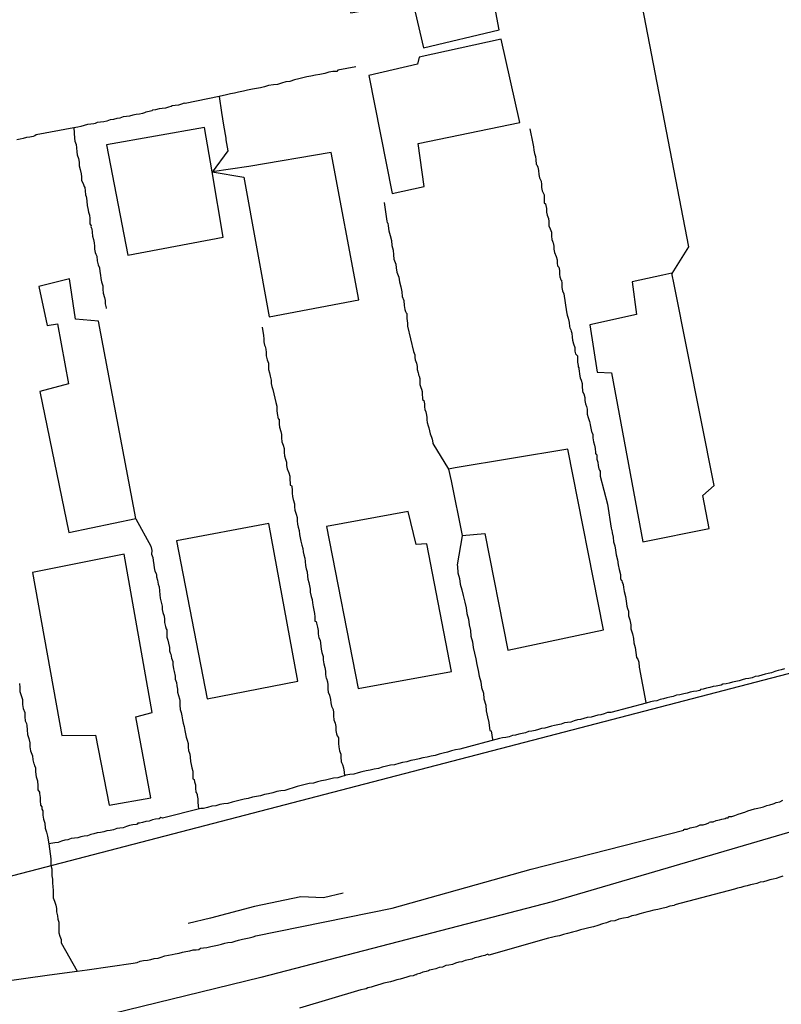
# Model space of a CAD drawing. Units: millimetres. Extents: x 180707 to 183188, y 1668736 to 1671511.
# Drawn here: x 181432 to 181473, y 1671263 to 1671315 of the extents above; entities that cross this region are included whole.
import ezdxf

# ---------------------------------------------------------------- set-up
doc = ezdxf.new("R2010")
doc.units = ezdxf.units.MM
doc.header["$MEASUREMENT"] = 0
for name, color, linetype in [('Traçado Viário', 7, 'Continuous'), ('V-EDIFICACAO', 2, 'Continuous'), ('V-EIXO_DE_LOGRADOURO', 3, 'Continuous'), ('V-LOTE', 1, 'Continuous'), ('V-QUADRA', 41, 'Continuous'), ('V-VALETA', 6, 'Continuous')]:
    doc.layers.add(name, color=color, linetype=linetype)

msp = doc.modelspace()

# ---------------------------------------------------------------- linework, layer by layer
at = {"layer": 'Traçado Viário'}
msp.add_line((181278.068, 1671229.963), (181518.11, 1671292.423), dxfattribs=at)
at = {"layer": 'V-EDIFICACAO'}
for points in [[(181454.88, 1671322.35), (181449.24, 1671321.2), (181449.57, 1671318.96), (181448.46, 1671318.66), (181448.76, 1671316.84), (181449.76, 1671316.89), (181450.04, 1671315.83), (181453.35, 1671316.41), (181453.91, 1671313.97), (181457.93, 1671314.94), (181457.38, 1671317.88), (181455.76, 1671317.78), (181454.88, 1671322.35)], [(181453.68, 1671313.48), (181453.59, 1671313.11), (181451.01, 1671312.51), (181452.25, 1671306.25), (181453.95, 1671306.61), (181453.63, 1671308.9), (181459.02, 1671310.01), (181458.04, 1671314.43), (181453.68, 1671313.48)], [(181442.68, 1671307.39), (181442.28, 1671309.74), (181437.07, 1671308.83), (181438.2, 1671302.97), (181443.27, 1671303.92)], [(181442.68, 1671307.39), (181444.36, 1671307.11), (181445.71, 1671299.69), (181450.48, 1671300.6), (181449.01, 1671308.42), (181444.63, 1671307.67), (181442.68, 1671307.39)], [(181435.43, 1671299.57), (181435.1, 1671301.71), (181433.48, 1671301.31), (181433.92, 1671299.23), (181434.47, 1671299.32), (181435.06, 1671296.13), (181433.53, 1671295.73), (181435.07, 1671288.24), (181438.62, 1671288.98), (181436.64, 1671299.46), (181435.43, 1671299.57)], [(181467.1, 1671302.01), (181466.63, 1671301.91), (181464.99, 1671301.55), (181465.23, 1671299.82), (181462.75, 1671299.27), (181463.13, 1671296.75), (181463.9, 1671296.72), (181465.56, 1671287.74), (181469.08, 1671288.45), (181468.74, 1671290.2), (181469.34, 1671290.74), (181467.22, 1671301.42), (181467.1, 1671302.01)], [(181455.24, 1671291.61), (181455.37, 1671290.98), (181455.97, 1671288.08), (181457.17, 1671288.19), (181458.39, 1671282), (181463.47, 1671283.08), (181461.57, 1671292.67), (181455.59, 1671291.67), (181455.24, 1671291.61)], [(181448.76, 1671288.57), (181450.43, 1671279.96), (181455.4, 1671280.86), (181454.09, 1671287.64), (181453.52, 1671287.61), (181453.1, 1671289.36), (181448.76, 1671288.57)], [(181440.78, 1671287.8), (181442.42, 1671279.41), (181447.24, 1671280.35), (181445.69, 1671288.72), (181440.78, 1671287.8)], [(181433.14, 1671286.12), (181434.69, 1671277.46), (181436.49, 1671277.49), (181437.21, 1671273.76), (181439.43, 1671274.15), (181438.62, 1671278.45), (181439.49, 1671278.68), (181438, 1671287.1), (181433.14, 1671286.12)]]:
    msp.add_lwpolyline(points, close=True, dxfattribs=at)
at = {"layer": 'V-EIXO_DE_LOGRADOURO'}
msp.add_lwpolyline([(181547.39, 1671266.71), (181547.2, 1671267.43), (181543.86, 1671271.64), (181537.41, 1671277.06), (181534, 1671279.2), (181527.95, 1671281.61), (181522.8, 1671282.88), (181516.28, 1671283.08), (181502.91, 1671281.07), (181490.44, 1671277.86), (181476.03, 1671273.11), (181460.75, 1671268.63), (181445.27, 1671264.62), (181435.77, 1671262.29)], dxfattribs=at)
at = {"layer": 'V-LOTE'}
for points in [[(181455.93, 1671365.89), (181456.03, 1671365.3), (181467.99, 1671303.41), (181467.1, 1671302)], [(181450.31, 1671312.97), (181449.36, 1671312.79), (181449.35, 1671312.79), (181449.3, 1671312.73), (181449.09, 1671312.73), (181448.88, 1671312.68), (181448.66, 1671312.62), (181448.4, 1671312.57), (181448.18, 1671312.53), (181447.93, 1671312.47), (181447.71, 1671312.44), (181447.49, 1671312.38), (181447.28, 1671312.34), (181447.06, 1671312.28), (181446.8, 1671312.19), (181446.59, 1671312.17), (181446.37, 1671312.1), (181446.16, 1671312.04), (181445.94, 1671312.01), (181445.68, 1671311.97), (181445.47, 1671311.91), (181445.25, 1671311.86), (181445.03, 1671311.82), (181444.82, 1671311.78), (181444.56, 1671311.73), (181444.34, 1671311.67), (181444.08, 1671311.62), (181443.87, 1671311.58), (181443.65, 1671311.54), (181443.44, 1671311.48), (181443.05, 1671311.4)], [(181443.05, 1671311.4), (181441.24, 1671311.02), (181441.19, 1671311.04), (181441.06, 1671310.98), (181440.89, 1671310.93), (181440.72, 1671310.91), (181440.55, 1671310.89), (181440.5, 1671310.87), (181440.44, 1671310.85), (181440.37, 1671310.83), (181440.2, 1671310.78), (181440.03, 1671310.76), (181439.86, 1671310.74), (181439.68, 1671310.68), (181439.51, 1671310.66), (181439.47, 1671310.63), (181439.34, 1671310.59), (181439.16, 1671310.57), (181439.08, 1671310.53), (181438.99, 1671310.5), (181438.82, 1671310.46), (181438.65, 1671310.44), (181438.47, 1671310.4), (181438.3, 1671310.35), (181438.13, 1671310.33), (181437.96, 1671310.31), (181437.78, 1671310.24), (181437.61, 1671310.22), (181437.44, 1671310.18), (181437.27, 1671310.16), (181437.09, 1671310.09), (181436.92, 1671310.05), (181436.75, 1671310.03), (181436.58, 1671310.01), (181436.46, 1671309.96), (181436.4, 1671309.94), (181436.23, 1671309.92), (181436.06, 1671309.9), (181435.89, 1671309.86), (181435.71, 1671309.81), (181435.54, 1671309.77), (181435.33, 1671309.73)], [(181443.05, 1671311.4), (181443.18, 1671310.55), (181443.29, 1671309.87), (181443.4, 1671309.19), (181443.41, 1671309.1), (181443.51, 1671308.51), (181442.68, 1671307.38)], [(181435.33, 1671309.73), (181433.34, 1671309.35), (181433.27, 1671309.3), (181433.17, 1671309.27), (181432.99, 1671309.23), (181432.82, 1671309.21), (181432.65, 1671309.16), (181432.48, 1671309.12), (181432.3, 1671309.1)], [(181435.33, 1671309.73), (181435.37, 1671309.19), (181435.38, 1671309.02), (181435.43, 1671308.93), (181435.45, 1671308.85), (181435.47, 1671308.67), (181435.49, 1671308.46), (181435.51, 1671308.29), (181435.58, 1671308.11), (181435.62, 1671307.9), (181435.62, 1671307.72), (181435.67, 1671307.51), (181435.73, 1671307.29), (181435.75, 1671307.12), (181435.75, 1671306.95), (181435.84, 1671306.73), (181435.88, 1671306.62), (181435.91, 1671306.56), (181435.93, 1671306.39), (181435.95, 1671306.17), (181435.99, 1671306.08), (181436.01, 1671306), (181436.03, 1671305.83), (181436.05, 1671305.61), (181436.07, 1671305.44), (181436.12, 1671305.26), (181436.16, 1671305.09), (181436.18, 1671304.92), (181436.18, 1671304.75), (181436.18, 1671304.63), (181436.25, 1671304.53), (181436.23, 1671304.5), (181436.25, 1671304.44), (181436.29, 1671304.36), (181436.31, 1671304.19), (181436.33, 1671303.97), (181436.38, 1671303.8), (181436.42, 1671303.62), (181436.44, 1671303.45), (181436.44, 1671303.28), (181436.46, 1671303.11), (181436.51, 1671303.02), (181436.55, 1671302.91), (181436.57, 1671302.67), (181436.62, 1671302.46), (181436.7, 1671302.29), (181436.72, 1671302.11), (181436.75, 1671301.9), (181436.77, 1671301.73), (181436.81, 1671301.55), (181436.87, 1671301.34), (181436.87, 1671301.16), (181436.89, 1671300.95), (181436.96, 1671300.73), (181437, 1671300.56), (181437, 1671300.39), (181437.05, 1671300.17), (181437.05, 1671300.13)], [(181459.55, 1671309.67), (181459.71, 1671308.89), (181459.75, 1671308.72), (181459.77, 1671308.54), (181459.81, 1671308.37), (181459.85, 1671308.2), (181459.88, 1671308.03), (181459.9, 1671307.81), (181459.92, 1671307.76), (181459.98, 1671307.64), (181460.01, 1671307.47), (181460.03, 1671307.25), (181460.07, 1671307.08), (181460.16, 1671306.9), (181460.18, 1671306.73), (181460.18, 1671306.56), (181460.22, 1671306.39), (181460.31, 1671306.17), (181460.31, 1671306), (181460.31, 1671305.83), (181460.31, 1671305.74), (181460.39, 1671305.7), (181460.41, 1671305.61), (181460.44, 1671305.44), (181460.44, 1671305.26), (181460.48, 1671305.09), (181460.54, 1671304.92), (181460.57, 1671304.75), (181460.57, 1671304.53), (181460.63, 1671304.36), (181460.7, 1671304.19), (181460.7, 1671303.97), (181460.72, 1671303.8), (181460.76, 1671303.71), (181460.78, 1671303.66), (181460.8, 1671303.62), (181460.83, 1671303.45), (181460.83, 1671303.28), (181460.87, 1671303.11), (181460.96, 1671302.89), (181461, 1671302.72), (181461, 1671302.55), (181461.02, 1671302.41), (181461.09, 1671302.33), (181461.13, 1671302.16), (181461.13, 1671301.98), (181461.15, 1671301.81), (181461.17, 1671301.79), (181461.19, 1671301.7), (181461.21, 1671301.66), (181461.23, 1671301.64), (181461.26, 1671301.47), (181461.26, 1671301.25), (181461.3, 1671301.08), (181461.36, 1671300.91), (181461.5, 1671299.96), (181461.54, 1671299.78), (181461.6, 1671299.63), (181461.65, 1671299.39), (181461.67, 1671299.18), (181461.69, 1671299.11), (181461.73, 1671299.01), (181461.75, 1671298.94), (181461.78, 1671298.83), (181461.8, 1671298.62), (181461.82, 1671298.45), (181461.88, 1671298.27), (181461.95, 1671298.06), (181461.95, 1671297.88), (181461.99, 1671297.73), (181462.03, 1671297.67), (181462.08, 1671297.62), (181462.08, 1671297.45), (181462.08, 1671297.28), (181462.12, 1671297.11), (181462.12, 1671297.04), (181462.16, 1671296.98), (181462.16, 1671296.93), (181462.21, 1671296.55), (181462.23, 1671296.46), (181462.29, 1671296.33), (181462.34, 1671296.16), (181462.34, 1671295.99), (181462.36, 1671295.77), (181462.38, 1671295.68), (181462.42, 1671295.6), (181462.47, 1671295.42), (181462.47, 1671295.25), (181462.51, 1671295.08), (181462.57, 1671294.93), (181462.6, 1671294.8), (181462.6, 1671294.69), (181462.6, 1671294.52), (181462.66, 1671294.35), (181462.73, 1671294.13)], [(181451.82, 1671305.76), (181451.96, 1671304.78), (181451.98, 1671304.7), (181452.02, 1671304.66), (181452.04, 1671304.53), (181452.07, 1671304.27), (181452.13, 1671304.01), (181452.2, 1671303.75), (181452.22, 1671303.49), (181452.3, 1671303.24), (181452.32, 1671302.98), (181452.34, 1671302.76), (181452.43, 1671302.5), (181452.45, 1671302.29), (181452.5, 1671302.07), (181452.6, 1671301.81), (181452.63, 1671301.55), (181452.71, 1671301.29), (181452.76, 1671301.03), (181452.78, 1671300.78), (181452.86, 1671300.56), (181452.89, 1671300.3), (181452.91, 1671300.09), (181452.95, 1671299.98), (181452.98, 1671299.91), (181453.02, 1671299.87), (181453.02, 1671299.61), (181453.06, 1671299.35), (181453.06, 1671299.2), (181453.37, 1671297.85), (181453.45, 1671297.67), (181453.45, 1671297.54), (181453.47, 1671297.41), (181453.53, 1671297.24), (181453.58, 1671297.06), (181453.58, 1671296.89), (181453.62, 1671296.72), (181453.64, 1671296.65), (181453.64, 1671296.61), (181453.68, 1671296.55), (181453.71, 1671296.42), (181453.71, 1671296.29), (181453.71, 1671296.11), (181453.75, 1671295.99), (181453.77, 1671295.94), (181453.81, 1671295.86), (181453.84, 1671295.73), (181453.84, 1671295.55), (181453.86, 1671295.42), (181453.86, 1671295.31), (181453.92, 1671295.25), (181453.96, 1671295.08), (181453.96, 1671294.91), (181453.98, 1671294.78), (181454.03, 1671294.65), (181454.07, 1671294.47), (181454.09, 1671294.35), (181454.09, 1671294.22), (181454.11, 1671294.09), (181454.16, 1671293.91), (181454.2, 1671293.8), (181454.22, 1671293.65), (181454.27, 1671293.48), (181454.33, 1671293.31), (181454.37, 1671293.2), (181454.4, 1671293.01), (181454.4, 1671292.97), (181455.24, 1671291.6)], [(181445.34, 1671299.15), (181445.41, 1671298.71), (181445.42, 1671298.53), (181445.42, 1671298.36), (181445.46, 1671298.19), (181445.49, 1671298.12), (181445.53, 1671297.97), (181445.55, 1671297.8), (181445.55, 1671297.63), (181445.61, 1671297.41), (181445.68, 1671297.24), (181445.68, 1671297.06), (181445.68, 1671296.89), (181445.72, 1671296.72), (181445.76, 1671296.55), (181445.81, 1671296.33), (181445.81, 1671296.16), (181445.85, 1671295.99), (181445.9, 1671295.83), (181446.06, 1671295.15), (181446.11, 1671294.95), (181446.11, 1671294.73), (181446.13, 1671294.56), (181446.18, 1671294.28), (181446.24, 1671294.26), (181446.24, 1671294.17), (181446.24, 1671294), (181446.26, 1671293.83), (181446.33, 1671293.61), (181446.37, 1671293.44), (181446.37, 1671293.27), (181446.39, 1671293.05), (181446.46, 1671292.88), (181446.5, 1671292.71), (181446.5, 1671292.49), (181446.52, 1671292.32), (181446.58, 1671292.14), (181446.63, 1671291.97), (181446.63, 1671291.8), (181446.67, 1671291.63), (181446.76, 1671291.41), (181446.8, 1671291.24), (181446.8, 1671291.07), (181446.82, 1671290.85), (181446.82, 1671290.76), (181446.89, 1671290.74), (181446.91, 1671290.68), (181446.93, 1671290.5), (181446.93, 1671290.33), (181446.95, 1671290.16), (181446.99, 1671289.99), (181447.06, 1671289.77), (181447.06, 1671289.6), (181447.08, 1671289.43), (181447.15, 1671289.21), (181447.19, 1671289.04), (181447.19, 1671288.86), (181447.21, 1671288.69), (181447.25, 1671288.52), (181447.3, 1671288.35), (181447.32, 1671288.13), (181447.36, 1671287.96), (181447.4, 1671287.79), (181447.45, 1671287.57), (181447.49, 1671287.4), (181447.51, 1671287.22), (181447.55, 1671287.05), (181447.6, 1671286.88), (181447.62, 1671286.71), (181447.64, 1671286.49), (181447.68, 1671286.32), (181447.73, 1671286.15), (181447.75, 1671285.93), (181447.77, 1671285.76), (181447.81, 1671285.58), (181447.86, 1671285.41), (181447.88, 1671285.24), (181447.88, 1671285.07), (181447.94, 1671284.85), (181447.99, 1671284.68), (181448.01, 1671284.51), (181448.05, 1671284.29), (181448.09, 1671284.12), (181448.12, 1671283.94), (181448.14, 1671283.77), (181448.14, 1671283.6), (181448.14, 1671283.53), (181448.2, 1671283.51), (181448.22, 1671283.43), (181448.27, 1671283.21), (181448.31, 1671283.04), (181448.31, 1671282.87), (181448.35, 1671282.65), (181448.42, 1671282.52), (181448.48, 1671282.05)], [(181462.73, 1671294.13), (181462.75, 1671294.06), (181462.77, 1671293.96), (181462.79, 1671293.78), (181462.83, 1671293.61), (181462.85, 1671293.57), (181462.9, 1671293.44)], [(181462.9, 1671293.44), (181462.9, 1671293.27), (181462.94, 1671293.05), (181463, 1671292.88), (181463.03, 1671292.71), (181463.05, 1671292.49), (181463.05, 1671292.42), (181463.09, 1671292.4), (181463.11, 1671292.32), (181463.11, 1671292.14), (181463.16, 1671291.97), (181463.18, 1671291.8), (181463.22, 1671291.63), (181463.26, 1671291.56), (181463.29, 1671291.5), (181463.29, 1671291.41), (181463.29, 1671291.24), (181463.68, 1671289.75), (181463.88, 1671288.48), (181463.89, 1671288.41), (181463.91, 1671288.36), (181463.93, 1671288.22), (181463.98, 1671288), (181464, 1671287.74), (181464.08, 1671287.53), (181464.11, 1671287.31), (181464.15, 1671287.05), (181464.21, 1671286.79), (181464.24, 1671286.53), (181464.3, 1671286.28), (181464.37, 1671286.02), (181464.37, 1671285.8), (181464.41, 1671285.71), (181464.45, 1671285.69), (181464.47, 1671285.58), (181464.49, 1671285.54), (181464.52, 1671285.48), (181464.54, 1671285.33), (181464.56, 1671285.11), (181464.64, 1671284.85), (181464.67, 1671284.59), (181464.71, 1671284.33), (181464.75, 1671284.2), (181464.8, 1671284.07), (181464.8, 1671283.82), (181464.86, 1671283.6), (181464.93, 1671283.34), (181464.93, 1671283.12), (181465.01, 1671282.87), (181465.06, 1671282.61), (181465.08, 1671282.39), (181465.16, 1671282.13), (181465.19, 1671281.87), (181465.23, 1671281.61), (181465.29, 1671281.52), (181465.34, 1671281.36), (181465.36, 1671281.1), (181465.72, 1671279.22), (181465.73, 1671279.19)], [(181438.62, 1671288.97), (181439.43, 1671287.51), (181439.48, 1671287.29), (181439.46, 1671287.1), (181439.53, 1671286.92), (181439.55, 1671286.75), (181439.59, 1671286.53), (181439.61, 1671286.36), (181439.64, 1671286.19), (181439.7, 1671286.06), (181439.72, 1671285.97), (181439.72, 1671285.89), (181439.77, 1671285.71), (181439.81, 1671285.5), (181439.87, 1671285.35), (181439.9, 1671284.94), (181439.92, 1671284.76), (181439.98, 1671284.55), (181440.02, 1671284.33), (181440.02, 1671284.16), (181440.07, 1671283.99), (181440.13, 1671283.81), (181440.15, 1671283.64), (181440.15, 1671283.47), (181440.2, 1671283.25), (181440.24, 1671283.12), (181440.28, 1671283.08), (181440.28, 1671282.91), (181440.28, 1671282.69), (181440.33, 1671282.52), (181440.37, 1671282.37), (181440.41, 1671282.13), (181440.41, 1671281.96), (181440.46, 1671281.85), (181440.48, 1671281.79), (181440.52, 1671281.57), (181440.59, 1671281.4), (181440.59, 1671281.23), (181440.63, 1671281.01), (181440.67, 1671280.86), (181440.72, 1671280.62), (181440.72, 1671280.45), (181440.78, 1671280.28), (181440.8, 1671280.1), (181440.84, 1671279.93), (181440.84, 1671279.76), (181440.89, 1671279.59), (181440.95, 1671279.41), (181440.97, 1671279.33), (181440.97, 1671279.24), (181440.97, 1671279.07), (181440.99, 1671278.85), (181441.04, 1671278.68), (181441.08, 1671278.51), (181441.1, 1671278.29), (181441.15, 1671278.12), (181441.19, 1671277.95), (181441.23, 1671277.73), (181441.26, 1671277.56), (181441.3, 1671277.38), (181441.36, 1671277.21), (181441.41, 1671277.04), (181441.41, 1671276.87), (181441.43, 1671276.65), (181441.45, 1671276.63), (181441.47, 1671276.52), (181441.49, 1671276.48), (181441.51, 1671276.31), (181441.54, 1671276.09), (181441.56, 1671275.92), (181441.6, 1671275.74), (181441.66, 1671275.57), (181441.66, 1671275.4), (181441.66, 1671275.23), (181441.66, 1671275.16), (181441.73, 1671275.12), (181441.75, 1671275.01), (181441.79, 1671274.84), (181441.79, 1671274.67), (181441.81, 1671274.45), (181441.86, 1671274.38), (181441.88, 1671274.34), (181441.88, 1671274.28), (181441.92, 1671274.1), (181441.92, 1671273.93), (181441.95, 1671273.55)], [(181455.97, 1671288.07), (181455.7, 1671286.53), (181455.72, 1671286.44), (181455.73, 1671286.1), (181455.82, 1671285.8), (181455.86, 1671285.5), (181455.95, 1671285.2), (181456.02, 1671284.89), (181456.1, 1671284.55), (181456.17, 1671284.25), (181456.21, 1671283.94), (181456.3, 1671283.64), (181456.34, 1671283.34), (181456.4, 1671283.04), (181456.42, 1671282.74), (181456.51, 1671282.43), (181456.55, 1671282.13), (181456.62, 1671281.83), (181456.68, 1671281.53), (181456.75, 1671281.23), (181456.81, 1671280.92), (181456.86, 1671280.62), (181456.96, 1671280.32), (181456.99, 1671280.02), (181457.09, 1671279.72), (181457.11, 1671279.41), (181457.22, 1671279.07), (181457.24, 1671278.77), (181457.31, 1671278.46), (181457.37, 1671278.16), (181457.42, 1671277.86), (181457.44, 1671277.73), (181457.5, 1671277.71), (181457.58, 1671277.25), (181457.59, 1671277.21)], [(181448.48, 1671282.05), (181448.5, 1671281.87), (181448.57, 1671281.66), (181448.57, 1671281.48), (181448.61, 1671281.27), (181448.66, 1671281.07), (181448.7, 1671280.88)], [(181448.7, 1671280.88), (181448.7, 1671280.71), (181448.74, 1671280.49), (181448.76, 1671280.49), (181448.81, 1671280.32), (181448.83, 1671280.15), (181448.83, 1671279.93), (181448.85, 1671279.76), (181448.91, 1671279.61), (181448.96, 1671279.37), (181448.98, 1671279.2), (181449.02, 1671279.02), (181449.11, 1671278.85), (181449.13, 1671278.68), (181449.13, 1671278.51), (181449.15, 1671278.29), (181449.22, 1671278.12), (181449.26, 1671277.95), (181449.26, 1671277.73), (181449.28, 1671277.56), (181449.33, 1671277.45), (181449.37, 1671277.38), (181449.39, 1671277.36), (181449.39, 1671277.21), (181449.39, 1671277.04), (181449.41, 1671276.87), (181449.45, 1671276.65), (181449.52, 1671276.48), (181449.52, 1671276.31), (181449.54, 1671276.09), (181449.56, 1671276.04), (181449.61, 1671275.92), (181449.65, 1671275.74), (181449.7, 1671275.51), (181449.72, 1671275.33)], [(181473.09, 1671281.01), (181472.91, 1671280.96), (181472.74, 1671280.92), (181472.63, 1671280.88), (181472.57, 1671280.86), (181472.4, 1671280.79), (181472.22, 1671280.75), (181472.05, 1671280.72), (181471.88, 1671280.66), (181471.71, 1671280.62), (181471.53, 1671280.6), (181471.36, 1671280.53), (181471.19, 1671280.49), (181471.01, 1671280.47), (181470.84, 1671280.42), (181470.67, 1671280.36), (181470.5, 1671280.34), (181470.32, 1671280.29), (181470.15, 1671280.25), (181469.98, 1671280.21), (181469.81, 1671280.19), (181469.72, 1671280.14), (181469.63, 1671280.12), (181469.46, 1671280.08), (181469.29, 1671280.06), (181469.12, 1671280.01), (181468.94, 1671279.97), (181468.77, 1671279.93), (181468.62, 1671279.9), (181468.6, 1671279.86), (181468.57, 1671279.86), (181468.49, 1671279.84), (181468.43, 1671279.82), (181468.25, 1671279.8), (181468.08, 1671279.76), (181467.91, 1671279.71), (181467.73, 1671279.67), (181467.52, 1671279.63), (181467.35, 1671279.6), (181467.17, 1671279.54), (181467, 1671279.5), (181466.83, 1671279.47), (181466.66, 1671279.41), (181466.48, 1671279.37), (181466.31, 1671279.3), (181466.14, 1671279.28), (181465.97, 1671279.26), (181465.73, 1671279.19)], [(181432.45, 1671280.23), (181432.47, 1671280.02), (181432.47, 1671279.8), (181432.54, 1671279.59), (181432.6, 1671279.37), (181432.6, 1671279.11), (181432.65, 1671278.9), (181432.73, 1671278.68), (181432.73, 1671278.66), (181432.73, 1671278.46), (181432.75, 1671278.25), (181432.82, 1671278.11), (181432.84, 1671277.99), (181432.86, 1671277.77), (181432.88, 1671277.51), (181432.95, 1671277.3), (181432.99, 1671277.08), (181432.99, 1671276.87), (181433.03, 1671276.65), (181433.14, 1671276.39), (181433.16, 1671276.18), (181433.21, 1671275.96)], [(181465.73, 1671279.19), (181463.86, 1671278.69), (181463.68, 1671278.68), (181463.51, 1671278.61), (181463.33, 1671278.57), (181463.16, 1671278.55), (181462.99, 1671278.5), (181462.81, 1671278.44), (181462.6, 1671278.42), (181462.43, 1671278.37), (181462.25, 1671278.31), (181462.08, 1671278.29), (181461.91, 1671278.24), (181461.74, 1671278.18), (181461.56, 1671278.16), (181461.39, 1671278.14), (181461.22, 1671278.07), (181461.05, 1671278.03), (181460.87, 1671277.99), (181460.7, 1671277.96), (181460.53, 1671277.9), (181460.35, 1671277.86), (181460.18, 1671277.83), (181460.01, 1671277.79), (181459.84, 1671277.73), (181459.66, 1671277.7), (181459.49, 1671277.68), (181459.32, 1671277.6), (181459.15, 1671277.57), (181458.97, 1671277.53), (181458.8, 1671277.49), (181458.63, 1671277.47), (181458.46, 1671277.4), (181458.28, 1671277.36), (181458.11, 1671277.34), (181457.94, 1671277.3), (181455.84, 1671276.74), (181455.61, 1671276.71), (181455.39, 1671276.65), (181455.18, 1671276.58)], [(181455.18, 1671276.58), (181454.96, 1671276.52), (181454.74, 1671276.48), (181454.53, 1671276.41), (181454.31, 1671276.37), (181454.1, 1671276.32), (181453.88, 1671276.28)], [(181433.21, 1671275.96), (181433.23, 1671275.94), (181433.25, 1671275.87), (181433.29, 1671275.74), (181433.29, 1671275.53), (181433.34, 1671275.27), (181433.4, 1671275.05)], [(181453.88, 1671276.28), (181453.67, 1671276.22), (181453.45, 1671276.17), (181453.23, 1671276.13), (181453.02, 1671276.06), (181452.8, 1671276.04), (181452.59, 1671275.98), (181452.37, 1671275.91), (181452.16, 1671275.89), (181451.94, 1671275.83), (181451.72, 1671275.78), (181451.51, 1671275.72), (181451.29, 1671275.68), (181451.08, 1671275.63), (181450.86, 1671275.59), (181450.64, 1671275.53), (181450.43, 1671275.48), (181450.21, 1671275.42), (181450, 1671275.4), (181449.78, 1671275.35), (181449.72, 1671275.33)], [(181433.4, 1671275.05), (181433.42, 1671274.8), (181433.42, 1671274.58), (181433.51, 1671274.45), (181433.51, 1671274.36), (181433.53, 1671274.3), (181433.55, 1671274.15), (181433.55, 1671273.93), (181433.57, 1671273.86), (181433.57, 1671273.76), (181433.64, 1671273.67), (181433.64, 1671273.56), (181433.68, 1671273.46), (181433.68, 1671273.24), (181433.72, 1671273.03), (181433.79, 1671272.81), (181433.81, 1671272.55), (181433.88, 1671272.34), (181433.94, 1671272.12), (181434, 1671271.71)], [(181449.72, 1671275.33), (181449.57, 1671275.29), (181449.35, 1671275.22), (181449.13, 1671275.2), (181448.92, 1671275.14), (181448.7, 1671275.09), (181448.49, 1671275.05), (181448.27, 1671275.01), (181448.06, 1671274.94), (181447.84, 1671274.92), (181447.62, 1671274.86), (181447.41, 1671274.81), (181447.19, 1671274.75), (181446.98, 1671274.69), (181446.76, 1671274.62), (181446.54, 1671274.55), (181446.33, 1671274.53), (181446.11, 1671274.49), (181445.9, 1671274.42), (181445.68, 1671274.36), (181445.47, 1671274.34), (181445.25, 1671274.27), (181445.03, 1671274.23), (181444.82, 1671274.19), (181444.6, 1671274.12), (181444.39, 1671274.08), (181444.17, 1671274.04), (181443.96, 1671273.97), (181443.74, 1671273.93), (181443.52, 1671273.86), (181443.31, 1671273.84), (181443.09, 1671273.8), (181442.88, 1671273.73), (181442.66, 1671273.71), (181442.44, 1671273.65), (181442.23, 1671273.58), (181442.08, 1671273.58), (181440.04, 1671273.07), (181439.96, 1671273.11), (181439.86, 1671273.04), (181439.68, 1671273.02), (181439.51, 1671272.98), (181439.34, 1671272.91), (181439.16, 1671272.89), (181438.99, 1671272.85), (181438.82, 1671272.81), (181438.73, 1671272.81), (181438.69, 1671272.76), (181438.65, 1671272.74), (181438.47, 1671272.72), (181438.3, 1671272.68), (181438.13, 1671272.63), (181437.96, 1671272.57), (181437.78, 1671272.55), (181437.61, 1671272.53), (181437.44, 1671272.46), (181437.27, 1671272.42), (181437.09, 1671272.4), (181436.92, 1671272.35), (181436.75, 1671272.31), (181436.58, 1671272.29), (181436.4, 1671272.25), (181436.23, 1671272.2), (181436.06, 1671272.14), (181435.89, 1671272.12), (181435.71, 1671272.09), (181435.54, 1671272.03), (181435.37, 1671272.01), (181435.19, 1671271.99), (181435.02, 1671271.92), (181434.85, 1671271.9), (181434.68, 1671271.86), (181434.5, 1671271.79), (181434.33, 1671271.77), (181434, 1671271.71)], [(181434, 1671271.71), (181434.11, 1671270.91), (181434.11, 1671270.74), (181434.11, 1671270.57), (181434.16, 1671270.39), (181434.16, 1671270.18), (181434.16, 1671270.01), (181434.2, 1671269.83), (181434.2, 1671269.62), (181434.22, 1671269.44), (181434.24, 1671269.23), (181434.24, 1671269.01), (181434.24, 1671268.84), (181434.31, 1671268.67), (181434.37, 1671268.45), (181434.41, 1671268.28), (181434.41, 1671268.11), (181434.46, 1671267.89), (181434.48, 1671267.72), (181434.54, 1671267.55), (181434.54, 1671267.33), (181434.54, 1671267.16), (181434.54, 1671266.98), (181434.59, 1671266.81), (181434.67, 1671266.64), (181434.67, 1671266.47), (181434.67, 1671266.45), (181435.52, 1671264.95)]]:
    msp.add_lwpolyline(points, dxfattribs=at)
at = {"layer": 'V-QUADRA'}
for p, q in [((181472.31, 1671273.79), (181472.48, 1671273.83)), ((181472.48, 1671273.83), (181472.54, 1671273.85)), ((181472.54, 1671273.85), (181472.65, 1671273.9)), ((181472.65, 1671273.9), (181472.83, 1671273.94)), ((181472.83, 1671273.94), (181473, 1671274.03)), ((181470.63, 1671273.29), (181470.8, 1671273.34)), ((181470.8, 1671273.34), (181470.86, 1671273.36)), ((181470.86, 1671273.36), (181470.9, 1671273.38)), ((181470.9, 1671273.38), (181470.97, 1671273.4)), ((181470.97, 1671273.4), (181471.14, 1671273.46)), ((181471.14, 1671273.46), (181471.32, 1671273.51)), ((181471.32, 1671273.51), (181471.49, 1671273.57)), ((181471.49, 1671273.57), (181471.66, 1671273.61)), ((181471.66, 1671273.61), (181471.83, 1671273.64)), ((181471.83, 1671273.64), (181471.96, 1671273.68)), ((181471.96, 1671273.68), (181472.14, 1671273.74)), ((181472.14, 1671273.74), (181472.31, 1671273.79)), ((181468.94, 1671272.77), (181469.07, 1671272.82)), ((181469.07, 1671272.82), (181469.09, 1671272.86)), ((181469.09, 1671272.86), (181469.16, 1671272.88)), ((181469.16, 1671272.88), (181469.29, 1671272.88)), ((181469.29, 1671272.88), (181469.46, 1671272.95)), ((181469.46, 1671272.95), (181469.63, 1671272.99)), ((181469.63, 1671272.99), (181469.76, 1671273.03)), ((181469.76, 1671273.03), (181469.94, 1671273.05)), ((181469.94, 1671273.05), (181469.98, 1671273.1)), ((181469.98, 1671273.1), (181470.09, 1671273.1)), ((181470.09, 1671273.1), (181470.11, 1671273.14)), ((181470.11, 1671273.14), (181470.15, 1671273.16)), ((181470.15, 1671273.16), (181470.28, 1671273.16)), ((181470.28, 1671273.16), (181470.34, 1671273.19)), ((181470.34, 1671273.19), (181470.45, 1671273.21)), ((181470.45, 1671273.21), (181470.63, 1671273.29)), ((181459.63, 1671270.36), (181467.73, 1671272.43)), ((181467.73, 1671272.47), (181467.77, 1671272.49)), ((181467.73, 1671272.43), (181467.73, 1671272.47)), ((181467.77, 1671272.49), (181467.91, 1671272.49)), ((181467.91, 1671272.49), (181468.08, 1671272.56)), ((181468.08, 1671272.56), (181468.25, 1671272.6)), ((181468.25, 1671272.6), (181468.43, 1671272.64)), ((181468.43, 1671272.64), (181468.6, 1671272.73)), ((181468.6, 1671272.73), (181468.77, 1671272.73)), ((181468.77, 1671272.73), (181468.94, 1671272.77)), ((181452.24, 1671268.29), (181459.63, 1671270.36)), ((181471.79, 1671269.68), (181471.62, 1671269.61)), ((181471.96, 1671269.7), (181471.79, 1671269.68)), ((181472.14, 1671269.74), (181471.96, 1671269.7)), ((181472.31, 1671269.81), (181472.14, 1671269.74)), ((181472.48, 1671269.83), (181472.31, 1671269.81)), ((181472.65, 1671269.87), (181472.48, 1671269.83)), ((181472.83, 1671269.94), (181472.65, 1671269.87)), ((181473, 1671270), (181472.83, 1671269.94)), ((181470.43, 1671269.31), (181467.25, 1671268.48)), ((181470.58, 1671269.35), (181470.43, 1671269.31)), ((181470.76, 1671269.4), (181470.58, 1671269.35)), ((181470.93, 1671269.44), (181470.76, 1671269.4)), ((181471.1, 1671269.48), (181470.93, 1671269.44)), ((181471.27, 1671269.53), (181471.1, 1671269.48)), ((181471.45, 1671269.57), (181471.27, 1671269.53)), ((181471.62, 1671269.61), (181471.45, 1671269.57)), ((181445.01, 1671266.82), (181452.24, 1671268.29)), ((181465.88, 1671268.12), (181465.66, 1671268.06)), ((181466.14, 1671268.19), (181465.88, 1671268.12)), ((181466.35, 1671268.23), (181466.14, 1671268.19)), ((181466.57, 1671268.28), (181466.35, 1671268.23)), ((181466.79, 1671268.34), (181466.57, 1671268.28)), ((181467, 1671268.41), (181466.79, 1671268.34)), ((181467.24, 1671268.43), (181467, 1671268.41)), ((181467.25, 1671268.48), (181467.24, 1671268.43)), ((181463.85, 1671267.61), (181463.63, 1671267.52)), ((181464.07, 1671267.63), (181463.85, 1671267.61)), ((181464.28, 1671267.71), (181464.07, 1671267.63)), ((181464.54, 1671267.76), (181464.28, 1671267.71)), ((181464.76, 1671267.8), (181464.54, 1671267.76)), ((181464.97, 1671267.89), (181464.76, 1671267.8)), ((181465.19, 1671267.93), (181464.97, 1671267.89)), ((181465.4, 1671267.99), (181465.19, 1671267.93)), ((181465.66, 1671268.06), (181465.4, 1671267.99)), ((181462.04, 1671267.07), (181461.82, 1671267.02)), ((181462.25, 1671267.15), (181462.04, 1671267.07)), ((181462.47, 1671267.2), (181462.25, 1671267.15)), ((181462.69, 1671267.26), (181462.47, 1671267.2)), ((181462.94, 1671267.31), (181462.69, 1671267.26)), ((181463.16, 1671267.37), (181462.94, 1671267.31)), ((181463.42, 1671267.46), (181463.16, 1671267.37)), ((181463.63, 1671267.52), (181463.42, 1671267.46)), ((181443.74, 1671266.49), (181443.91, 1671266.54)), ((181443.91, 1671266.54), (181444.08, 1671266.6)), ((181444.08, 1671266.6), (181444.3, 1671266.65)), ((181444.3, 1671266.65), (181444.47, 1671266.69)), ((181444.47, 1671266.69), (181444.65, 1671266.73)), ((181444.65, 1671266.73), (181444.86, 1671266.78)), ((181444.86, 1671266.78), (181445.01, 1671266.82)), ((181460.55, 1671266.7), (181457.37, 1671265.8)), ((181460.7, 1671266.74), (181460.55, 1671266.7)), ((181460.92, 1671266.79), (181460.7, 1671266.74)), ((181461.13, 1671266.83), (181460.92, 1671266.79)), ((181461.35, 1671266.89), (181461.13, 1671266.83)), ((181461.56, 1671266.96), (181461.35, 1671266.89)), ((181461.82, 1671267.02), (181461.56, 1671266.96)), ((181441.11, 1671265.96), (181441.28, 1671266)), ((181441.28, 1671266), (181441.5, 1671266.04)), ((181441.5, 1671266.04), (181441.67, 1671266.08)), ((181441.67, 1671266.08), (181441.84, 1671266.08)), ((181441.84, 1671266.08), (181441.97, 1671266.1)), ((181441.97, 1671266.1), (181442.06, 1671266.17)), ((181442.06, 1671266.17), (181442.23, 1671266.19)), ((181442.23, 1671266.19), (181442.4, 1671266.21)), ((181442.4, 1671266.21), (181442.62, 1671266.26)), ((181442.62, 1671266.26), (181442.79, 1671266.3)), ((181442.79, 1671266.3), (181442.96, 1671266.34)), ((181442.96, 1671266.34), (181443.18, 1671266.39)), ((181443.18, 1671266.39), (181443.35, 1671266.43)), ((181443.35, 1671266.43), (181443.52, 1671266.47)), ((181443.52, 1671266.47), (181443.74, 1671266.49)), ((181438.69, 1671265.41), (181438.86, 1671265.48)), ((181438.86, 1671265.48), (181439.04, 1671265.52)), ((181439.04, 1671265.52), (181439.25, 1671265.54)), ((181439.25, 1671265.54), (181439.42, 1671265.57)), ((181439.42, 1671265.57), (181439.6, 1671265.63)), ((181439.6, 1671265.63), (181439.81, 1671265.65)), ((181439.81, 1671265.65), (181439.98, 1671265.7)), ((181439.98, 1671265.7), (181440.16, 1671265.76)), ((181440.16, 1671265.76), (181440.37, 1671265.8)), ((181440.37, 1671265.8), (181440.55, 1671265.83)), ((181440.55, 1671265.83), (181440.72, 1671265.87)), ((181440.72, 1671265.87), (181440.93, 1671265.91)), ((181440.93, 1671265.91), (181441.11, 1671265.96)), ((181456.13, 1671265.51), (181455.95, 1671265.45)), ((181456.3, 1671265.56), (181456.13, 1671265.51)), ((181456.47, 1671265.58), (181456.3, 1671265.56)), ((181456.64, 1671265.66), (181456.47, 1671265.58)), ((181456.82, 1671265.69), (181456.64, 1671265.66)), ((181456.99, 1671265.75), (181456.82, 1671265.69)), ((181457.16, 1671265.79), (181456.99, 1671265.75)), ((181457.24, 1671265.82), (181457.16, 1671265.79)), ((181457.33, 1671265.86), (181457.24, 1671265.82)), ((181457.37, 1671265.8), (181457.33, 1671265.86)), ((181434.04, 1671264.75), (181435.52, 1671264.96)), ((181435.52, 1671264.96), (181436.04, 1671265.03)), ((181436.04, 1671265.03), (181438.48, 1671265.37)), ((181438.48, 1671265.37), (181438.69, 1671265.41)), ((181454.18, 1671264.97), (181454.05, 1671264.93)), ((181454.23, 1671265), (181454.18, 1671264.97)), ((181454.4, 1671265.04), (181454.23, 1671265)), ((181454.57, 1671265.08), (181454.4, 1671265.04)), ((181454.74, 1671265.15), (181454.57, 1671265.08)), ((181454.92, 1671265.17), (181454.74, 1671265.15)), ((181455.09, 1671265.25), (181454.92, 1671265.17)), ((181455.26, 1671265.27), (181455.09, 1671265.25)), ((181455.44, 1671265.3), (181455.26, 1671265.27)), ((181455.61, 1671265.38), (181455.44, 1671265.3)), ((181455.78, 1671265.43), (181455.61, 1671265.38)), ((181455.95, 1671265.45), (181455.78, 1671265.43)), ((181430.99, 1671264.33), (181434.04, 1671264.75)), ((181452.33, 1671264.43), (181452.16, 1671264.39)), ((181452.5, 1671264.5), (181452.33, 1671264.43)), ((181452.67, 1671264.52), (181452.5, 1671264.5)), ((181452.85, 1671264.58), (181452.67, 1671264.52)), ((181453.02, 1671264.63), (181452.85, 1671264.58)), ((181453.19, 1671264.69), (181453.02, 1671264.63)), ((181453.36, 1671264.71), (181453.19, 1671264.69)), ((181453.43, 1671264.74), (181453.36, 1671264.71)), ((181453.49, 1671264.76), (181453.43, 1671264.74)), ((181453.54, 1671264.76), (181453.49, 1671264.76)), ((181453.56, 1671264.8), (181453.54, 1671264.76)), ((181453.71, 1671264.82), (181453.56, 1671264.8)), ((181453.88, 1671264.89), (181453.71, 1671264.82)), ((181454.05, 1671264.93), (181453.88, 1671264.89)), ((181450.58, 1671263.96), (181447.32, 1671262.99)), ((181450.77, 1671264), (181450.58, 1671263.96)), ((181450.86, 1671264.02), (181450.77, 1671264)), ((181450.95, 1671264.07), (181450.86, 1671264.02)), ((181451.12, 1671264.11), (181450.95, 1671264.07)), ((181451.29, 1671264.15), (181451.12, 1671264.11)), ((181451.46, 1671264.2), (181451.29, 1671264.15)), ((181451.64, 1671264.26), (181451.46, 1671264.2)), ((181451.81, 1671264.31), (181451.64, 1671264.26)), ((181451.98, 1671264.35), (181451.81, 1671264.31)), ((181452.16, 1671264.39), (181451.98, 1671264.35))]:
    msp.add_line(p, q, dxfattribs=at)
at = {"layer": 'V-VALETA'}
msp.add_lwpolyline([(181449.64, 1671269.1), (181448.59, 1671268.84), (181447.39, 1671268.9), (181444.93, 1671268.39), (181442.6, 1671267.76), (181441.4, 1671267.48)], dxfattribs=at)

doc.saveas('drawing.dxf')
